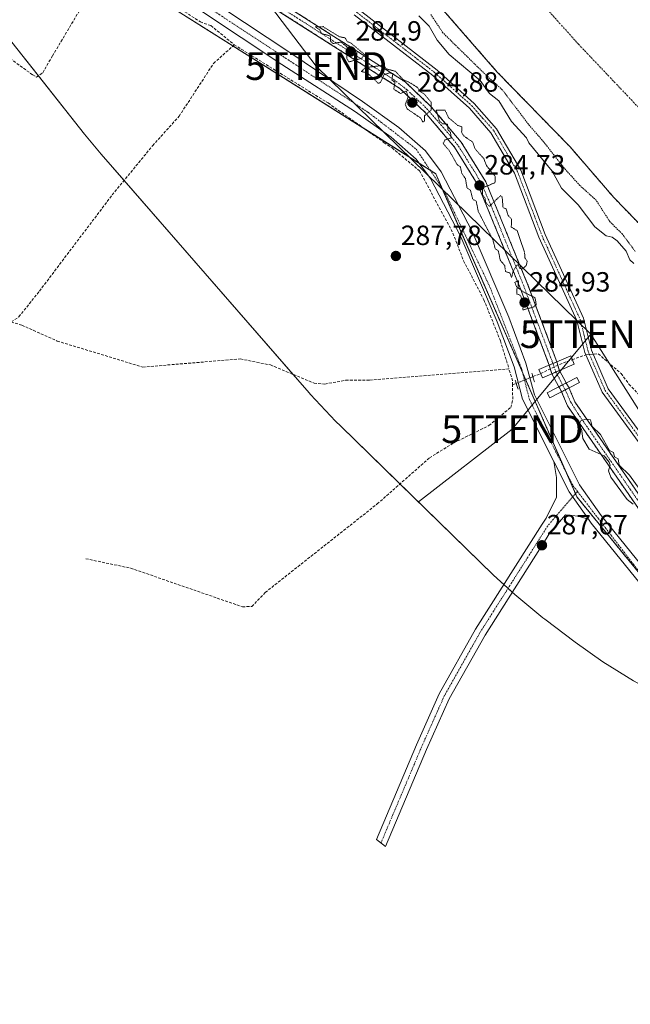
# Model space of a CAD drawing. Units: metres. Extents: x 592374 to 594522, y 4678158 to 4680491.
# Drawn here: x 592692 to 592912, y 4678158 to 4678513 of the extents above; entities that cross this region are included whole.
import ezdxf
from ezdxf.enums import TextEntityAlignment as Align

# ---------------------------------------------------------------- set-up
doc = ezdxf.new("R2010")
doc.units = ezdxf.units.M
doc.header["$MEASUREMENT"] = 0
for name, pattern in [('TRAZO_Y_PUNTO', [1, 0.5, -0.25, 0, -0.25]), ('TRAZOS', [0.75, 0.5, -0.25]), ('TRAZOS2', [0.375, 0.25, -0.125]), ('TRAZOSX2', [1.5, 1, -0.5])]:
    doc.linetypes.add(name, pattern=pattern)
doc.layers.get('0').update_dxf_attribs({"lineweight": 5})
for name, color, linetype, lineweight in [('Arbolado forestal', 92, 'TRAZOS', 0), ('Arbolado forestal CxS', 92, 'Continuous', 0), ('Camino', 19, 'Continuous', 0), ('Camino Cxs', 19, 'Continuous', 0), ('Camino eje', 39, 'TRAZO_Y_PUNTO', 13), ('Carretera de calzada única', 19, 'Continuous', 13), ('Carretera de calzada única Cxs', 19, 'Continuous', 13), ('Carretera de calzada única eje', 19, 'TRAZO_Y_PUNTO', 0), ('Carátula', 7, 'Continuous', 5), ('Corriente artificial Cxs', 5, 'Continuous', 13), ('Corriente artificial eje', 142, 'TRAZO_Y_PUNTO', 0), ('Corriente artificial eje oculto', 133, 'TRAZO_Y_PUNTO', 0), ('Corriente artificial lineal', 5, 'TRAZOSX2', 13), ('Corriente artificial lineal oculto', 135, 'TRAZO_Y_PUNTO', 13), ('Corriente artificial oculto Cxs', 133, 'Continuous', 13), ('Corriente artificial superficial', 5, 'Continuous', 13), ('Corriente artificial superficial oculto', 133, 'TRAZO_Y_PUNTO', 13), ('Corriente natural Cxs', 5, 'Continuous', 13), ('Corriente natural eje', 5, 'TRAZO_Y_PUNTO', 0), ('Corriente natural superficial', 5, 'Continuous', 13), ('Cultivos herbáceos CxS', 92, 'Continuous', 0), ('Curva de nivel auxiliar', 36, 'TRAZOS', 0), ('Curva de nivel normal', 36, 'Continuous', 0), ('Curva de nivel normal depresión', 36, 'TRAZOS2', 0), ('Puente', 1, 'Continuous', 0), ('Puente Cxs', 1, 'Continuous', 13), ('Puente lineal', 2, 'TRAZOS2', 0), ('Punto de cota en terreno', 7, 'Continuous', 0), ('Rótulo de punto de cota en terreno', 19, 'Continuous', 0), ('Suelo desnudo', 252, 'Continuous', 0), ('Suelo desnudo CxS', 43, 'Continuous', 0), ('Tendido', 6, 'Continuous', 0), ('Torre de tendido puntual', 7, 'Continuous', 0)]:
    doc.layers.add(name, color=color, linetype=linetype, lineweight=lineweight)
doc.styles.add('Arial', font='txt', dxfattribs={"height": 0.2})

# ---------------------------------------------------------------- blocks, each defined once
blk = doc.blocks.new('*U152')
at = {"layer": 'Arbolado forestal CxS', "color": 92, "linetype": 'Continuous', "lineweight": 0}
for points in [[(592840.86, 4678520.1, 280.9), (592863.66, 4678493.91, 281.09), (592889.9, 4678466.94, 280.59), (592905.59, 4678448.77, 280.6), (592922.04, 4678431.77, 281.56)], [(593175.84, 4678159.91, 283.76), (593103.83, 4678190.43, 283.74), (593093.42, 4678195.2, 284.8), (593091.41, 4678196.2, 285.31), (593043.6, 4678220.45, 285.59), (593016.07, 4678231.49, 285.5), (592984.1, 4678242.73, 285.05), (592954.63, 4678283.82, 284.65), (592891.6, 4678375.06, 284.99), (592889.52, 4678380.07, 285.46), (592889.49, 4678380.12, 285.46), (592888.48, 4678381.89, 285.52), (592888.46, 4678381.94, 285.52), (592886.07, 4678386.43, 285.75), (592885.92, 4678386.71, 285.79), (592885.06, 4678389.52, 285.9), (592884.78, 4678390.43, 285.81), (592874.58, 4678417.54, 284.96), (592859.5, 4678454.4, 284.86), (592850.65, 4678468.69, 284.92), (592839.89, 4678481.42, 284.99), (592830.43, 4678490.43, 285), (592767.16, 4678530.82, 285.04)], [(592765.54, 4678528.29, 285.03), (592828.57, 4678488.06, 284.9), (592837.71, 4678479.36, 284.97), (592848.21, 4678466.92, 284.92), (592856.82, 4678453.03, 284.79), (592871.79, 4678416.45, 284.96), (592882.15, 4678388.9, 285.63), (592882.33, 4678388.33, 285.71), (592883.25, 4678385.36, 285.81), (592883.32, 4678385.23, 285.81), (592885.78, 4678380.57, 285.43), (592885.8, 4678380.54, 285.43), (592886.8, 4678378.81, 285.28), (592886.82, 4678378.76, 285.28), (592888.95, 4678373.62, 285.22), (592952.18, 4678282.09, 285.2), (592952.18, 4678282.09, 285.2), (592979.11, 4678244.55, 284.95), (592971.1, 4678247.61, 286.96), (592967.21, 4678249.28, 287.8), (592892.29, 4678340.88, 287.77), (592841.49, 4678457.3, 288.48), (592744.12, 4678518.68, 288.69)]]:
    blk.add_polyline3d(points, dxfattribs=at)
blk = doc.blocks.new('*U155')
at = {"layer": 'Suelo desnudo CxS', "color": 43, "linetype": 'Continuous', "lineweight": 0}
blk.add_polyline3d([(592922.04, 4678431.77, 281.56), (592905.59, 4678448.77, 280.6), (592889.9, 4678466.94, 280.59), (592863.66, 4678493.91, 281.09), (592840.86, 4678520.1, 280.9)], dxfattribs=at)
blk = doc.blocks.new('*U156')
at = {"layer": 'Corriente natural Cxs', "color": 5, "linetype": 'Continuous', "lineweight": 13}
blk.add_polyline3d([(592922.04, 4678431.77, 281.56), (592905.59, 4678448.77, 280.6), (592889.9, 4678466.94, 280.59), (592863.66, 4678493.91, 281.09), (592840.86, 4678520.1, 280.9)], dxfattribs=at)
blk = doc.blocks.new('5PATER')
at = {"layer": 'Carátula', "linetype": 'Continuous', "lineweight": 5}
h = blk.add_hatch(color=250, dxfattribs=at)
edge = h.paths.add_edge_path()
edge.add_ellipse((0, 0.01), major_axis=(-1.33, -1.34), ratio=0.999422, start_angle=0, end_angle=360)
blk = doc.blocks.new('5TTEND')
blk.add_text('5TTEND', height=10).set_placement((0, 0), align=Align.MIDDLE_CENTER)

msp = doc.modelspace()

# ---------------------------------------------------------------- linework, layer by layer
at = {"layer": 'Arbolado forestal', "color": 92, "linetype": 'TRAZOS', "lineweight": 0}
for points in [[(592765.54, 4678528.29, 285.03), (592828.57, 4678488.06, 284.9), (592837.71, 4678479.36, 284.97), (592848.21, 4678466.92, 284.92), (592856.82, 4678453.03, 284.79), (592871.79, 4678416.45, 284.96), (592882.15, 4678388.9, 285.63), (592882.33, 4678388.33, 285.71), (592882.74, 4678386.99, 285.79), (592883.25, 4678385.36, 285.81), (592883.32, 4678385.23, 285.81), (592885.78, 4678380.57, 285.43), (592885.8, 4678380.54, 285.43), (592886.8, 4678378.81, 285.28), (592886.82, 4678378.76, 285.28), (592888.95, 4678373.62, 285.22), (592952.18, 4678282.09, 285.2), (592979.11, 4678244.55, 284.95)], [(592984.1, 4678242.73, 285.05), (592977.86, 4678251.43, 285.03), (592954.63, 4678283.82, 284.65), (592891.6, 4678375.06, 284.99), (592889.52, 4678380.07, 285.46), (592889.49, 4678380.12, 285.46), (592888.48, 4678381.89, 285.52), (592888.45, 4678381.94, 285.52), (592886.07, 4678386.43, 285.75), (592885.92, 4678386.71, 285.79), (592885.43, 4678388.31, 285.98), (592885.06, 4678389.52, 285.9), (592884.78, 4678390.43, 285.81), (592874.58, 4678417.54, 284.96), (592859.5, 4678454.4, 284.86), (592850.65, 4678468.69, 284.92), (592839.89, 4678481.42, 284.99), (592830.43, 4678490.43, 285), (592767.16, 4678530.82, 285.04)], [(592967.21, 4678249.28, 287.8), (592953.77, 4678265.7, 287.98), (592919.44, 4678307.68, 288), (592892.29, 4678340.88, 287.77), (592891.79, 4678342.03, 287.77), (592888.05, 4678350.58, 287.7), (592873.86, 4678383.11, 287.27), (592872.82, 4678385.49, 287.58), (592843.73, 4678452.15, 288.33), (592841.49, 4678457.3, 288.48), (592839.49, 4678458.56, 288.46), (592835.5, 4678461.07, 288.4), (592816.26, 4678473.2, 288.44), (592768.45, 4678503.35, 288.36), (592744.12, 4678518.68, 288.69)], [(592840.86, 4678520.1, 280.9), (592863.66, 4678493.91, 281.09), (592889.9, 4678466.94, 280.59), (592905.59, 4678448.77, 280.6), (592922.04, 4678431.77, 281.56)]]:
    msp.add_polyline3d(points, dxfattribs=at)
at = {"layer": 'Camino', "color": 19, "linetype": 'Continuous', "lineweight": 0}
for points in [[(593080.84, 4678200.29, 285.96), (593078.23, 4678200.1, 285.95), (593067.88, 4678202.4, 285.7), (593059.55, 4678201.88, 285.85), (593042.99, 4678197.75, 285.54), (593037.09, 4678195.25, 285.76), (593036.16, 4678191.48, 286.37), (593037.77, 4678174.83, 288.09), (593027.65, 4678189.34, 287.69), (592998.59, 4678234.57, 287.43), (592986.88, 4678254.74, 287.15), (592977.15, 4678270.18, 287.03), (592943.64, 4678318.02, 287.48), (592928.98, 4678340.76, 287.23), (592901.41, 4678378.6, 286.91), (592895.17, 4678392.91, 287.65), (592892.3, 4678404.39, 287.94), (592878.61, 4678434.4, 287.42), (592869.82, 4678457.46, 287.4), (592861.37, 4678472.08, 287.72), (592853.6, 4678480.87, 287.64), (592840.39, 4678492.74, 287.65), (592812.15, 4678514.58, 288.17)], [(592813.81, 4678516.46, 288.17), (592842, 4678494.66, 287.67), (592855.38, 4678482.64, 287.66), (592863.41, 4678473.54, 287.78), (592872.08, 4678458.54, 287.87), (592880.92, 4678435.37, 287.81), (592894.67, 4678405.22, 287.9), (592897.55, 4678393.72, 287.46), (592903.59, 4678379.85, 286.89), (592931.04, 4678342.18, 287.1)], [(592896.47, 4678332.81, 287.77), (592892.8, 4678333.87, 287.71), (592888.22, 4678334.38, 287.69), (592882.39, 4678327.58, 287.64), (592881.25, 4678325.78, 287.65), (592859.23, 4678291.09, 287.69), (592846.31, 4678268.14, 287.77), (592838.18, 4678249.87, 287.9), (592823.41, 4678214.93, 288.99), (592820.12, 4678217.43, 288.72), (592834.51, 4678251.46, 288.08), (592842.73, 4678269.94, 287.84), (592855.79, 4678293.14, 287.74), (592879.87, 4678331.07, 287.7), (592881.23, 4678333.21, 287.7), (592884.94, 4678340.73, 287.7), (592884.94, 4678347.79, 287.7), (592884.04, 4678353.56, 287.66)], [(592884.04, 4678353.56, 287.66), (592889.5, 4678342.7, 287.75), (592896.47, 4678332.81, 287.77)]]:
    msp.add_polyline3d(points, dxfattribs=at)
at = {"layer": 'Camino Cxs', "color": 19, "linetype": 'Continuous', "lineweight": 0}
for points in [[(592928.98, 4678340.76, 287.23), (592901.41, 4678378.6, 286.91), (592895.17, 4678392.91, 287.65), (592892.3, 4678404.39, 287.94), (592878.61, 4678434.4, 287.42), (592869.82, 4678457.46, 287.4), (592861.37, 4678472.08, 287.72), (592853.6, 4678480.87, 287.64), (592840.39, 4678492.74, 287.65), (592812.15, 4678514.58, 288.17)], [(592813.81, 4678516.46, 288.17), (592842, 4678494.66, 287.67), (592855.38, 4678482.64, 287.66), (592863.41, 4678473.54, 287.78), (592872.08, 4678458.54, 287.87), (592880.92, 4678435.37, 287.81), (592894.67, 4678405.22, 287.9), (592897.55, 4678393.72, 287.46), (592903.59, 4678379.85, 286.89), (592931.04, 4678342.18, 287.1)]]:
    msp.add_polyline3d(points, dxfattribs=at)
msp.add_polyline3d([(592896.47, 4678332.81, 287.77), (592892.8, 4678333.87, 287.71), (592888.22, 4678334.38, 287.69), (592882.39, 4678327.58, 287.64), (592881.25, 4678325.78, 287.65), (592859.23, 4678291.09, 287.69), (592846.31, 4678268.14, 287.77), (592838.18, 4678249.87, 287.9), (592823.41, 4678214.93, 288.99), (592820.12, 4678217.43, 288.72), (592834.51, 4678251.46, 288.08), (592842.73, 4678269.94, 287.84), (592855.79, 4678293.14, 287.74), (592879.87, 4678331.07, 287.7), (592881.23, 4678333.21, 287.7), (592884.94, 4678340.73, 287.7), (592884.94, 4678347.79, 287.7), (592884.04, 4678353.56, 287.66), (592889.5, 4678342.7, 287.75), (592896.47, 4678332.81, 287.77)], close=True, dxfattribs=at)
at = {"layer": 'Camino eje', "color": 39, "linetype": 'TRAZO_Y_PUNTO', "lineweight": 13}
for points in [[(592812.98, 4678515.52, 288.17), (592841.2, 4678493.7, 287.82), (592854.49, 4678481.76, 287.66), (592858.38, 4678477.36, 287.6), (592862.39, 4678472.81, 287.79), (592870.95, 4678458, 287.75), (592875.37, 4678446.42, 287.45), (592879.77, 4678434.89, 287.63), (592893.49, 4678404.81, 287.92), (592894.93, 4678399.06, 287.61), (592896.36, 4678393.32, 287.79), (592897.59, 4678390.49, 287.47), (592899.38, 4678386.38, 287.17), (592902.5, 4678379.23, 286.93), (592930.01, 4678341.47, 287.16)], [(592892.5, 4678342.86, 287.75), (592881.81, 4678330.4, 287.66), (592857.51, 4678292.12, 287.71), (592844.52, 4678269.04, 287.8), (592836.35, 4678250.67, 287.98), (592821.76, 4678216.18, 288.88)]]:
    msp.add_polyline3d(points, dxfattribs=at)
at = {"layer": 'Carretera de calzada única', "color": 19, "linetype": 'Continuous', "lineweight": 13}
for points in [[(592884.04, 4678353.56, 287.66), (592872.77, 4678376.09, 287.57), (592869.7, 4678387.7, 287.58), (592863.6, 4678403.95, 287.8), (592850.57, 4678434.61, 288.19), (592839.62, 4678455.55, 288.31), (592834.44, 4678462.5, 288.43), (592825.43, 4678470.42, 288.57), (592812.63, 4678479.58, 288.72), (592786.05, 4678496.72, 288.79), (592712.82, 4678545.37, 289.21), (592693.85, 4678560.07, 289.29), (592691.96, 4678561.88, 289.3)], [(592715.82, 4678549.55, 288.8), (592788.9, 4678501, 288.51), (592815.16, 4678483.3, 288.72), (592828.23, 4678473.94, 288.47), (592837.77, 4678465.57, 287.98), (592843.44, 4678457.95, 287.73), (592854.64, 4678436.53, 287.74), (592867.78, 4678405.62, 287.48), (592873.99, 4678389.07, 287.59), (592877.01, 4678377.69, 287.61), (592893.28, 4678345.16, 287.71), (592901.04, 4678334.14, 287.8), (592937.65, 4678288.92, 288.07), (592963.49, 4678251.71, 288.09), (592964.17, 4678250.6, 288.09), (592956.41, 4678254.01, 288.15), (592934.04, 4678286.22, 288.02), (592897.44, 4678331.42, 287.74), (592896.47, 4678332.81, 287.77)], [(592884.04, 4678353.56, 287.66), (592889.5, 4678342.7, 287.75), (592896.47, 4678332.81, 287.77)]]:
    msp.add_polyline3d(points, dxfattribs=at)
at = {"layer": 'Carretera de calzada única Cxs', "color": 19, "linetype": 'Continuous', "lineweight": 13}
for points in [[(592715.82, 4678549.55, 288.8), (592788.9, 4678501, 288.51), (592815.16, 4678483.3, 288.72), (592828.23, 4678473.94, 288.47), (592837.77, 4678465.57, 287.98), (592843.44, 4678457.95, 287.73), (592854.64, 4678436.53, 287.74), (592867.78, 4678405.62, 287.48), (592873.99, 4678389.07, 287.59), (592877.01, 4678377.69, 287.61), (592893.28, 4678345.16, 287.71), (592901.04, 4678334.14, 287.8), (592937.65, 4678288.92, 288.07)], [(592934.04, 4678286.22, 288.02), (592897.44, 4678331.42, 287.74), (592896.47, 4678332.81, 287.77), (592896.47, 4678332.81, 287.77), (592889.5, 4678342.7, 287.75), (592884.04, 4678353.56, 287.66), (592872.77, 4678376.09, 287.57), (592869.7, 4678387.7, 287.58), (592863.6, 4678403.95, 287.8), (592850.57, 4678434.61, 288.19), (592839.62, 4678455.55, 288.31), (592834.44, 4678462.5, 288.43), (592825.43, 4678470.42, 288.57), (592812.63, 4678479.58, 288.72), (592786.05, 4678496.72, 288.79), (592712.82, 4678545.37, 289.21)]]:
    msp.add_polyline3d(points, dxfattribs=at)
at = {"layer": 'Carretera de calzada única eje', "color": 19, "linetype": 'TRAZO_Y_PUNTO', "lineweight": 0}
for points in [[(592693.31, 4678564.8, 289.22), (592705.24, 4678554.18, 289.22), (592749.63, 4678523.81, 289.01), (592817.25, 4678479.34, 288.68), (592834.45, 4678466.17, 288.45), (592844.86, 4678450.45, 288.34), (592861, 4678416.47, 288.03), (592872.46, 4678386.94, 287.71), (592875.22, 4678375.9, 287.67), (592890.94, 4678344.89, 287.73), (592892.5, 4678342.86, 287.75)], [(592892.5, 4678342.86, 287.75), (592915.72, 4678312.6, 287.98), (592946.73, 4678271.61, 288.24), (592959.46, 4678252.67, 288.15)]]:
    msp.add_polyline3d(points, dxfattribs=at)
at = {"layer": 'Corriente artificial Cxs', "color": 5, "linetype": 'Continuous', "lineweight": 13}
msp.add_polyline3d([(592767.16, 4678530.82, 285.04), (592830.43, 4678490.43, 285), (592839.89, 4678481.42, 284.99), (592850.65, 4678468.69, 284.92), (592859.5, 4678454.4, 284.86), (592874.58, 4678417.54, 284.96), (592884.78, 4678390.43, 285.81), (592885.06, 4678389.52, 285.9), (592883.68, 4678388.92, 285.79), (592882.33, 4678388.33, 285.71), (592882.15, 4678388.9, 285.63), (592871.79, 4678416.45, 284.96), (592856.82, 4678453.03, 284.79), (592848.21, 4678466.92, 284.92), (592837.71, 4678479.36, 284.97), (592828.57, 4678488.06, 284.9), (592765.54, 4678528.29, 285.03)], dxfattribs=at)
for points in [[(592888.46, 4678381.94, 285.52), (592887.14, 4678381.26, 285.32), (592885.78, 4678380.57, 285.43), (592883.32, 4678385.23, 285.81), (592884.77, 4678385.86, 285.73), (592886.07, 4678386.43, 285.75), (592888.46, 4678381.94, 285.52)], [(592886.82, 4678378.76, 285.28), (592888.12, 4678379.42, 285.33), (592888.17, 4678379.45, 285.33), (592889.49, 4678380.12, 285.46), (592889.52, 4678380.07, 285.46), (592891.6, 4678375.06, 284.99), (592954.63, 4678283.82, 284.65), (593000.42, 4678219.98, 285.47), (593036.13, 4678158.06, 284.99), (593035.82, 4678158.06, 284.97), (593032.7, 4678158.02, 284.76), (592997.9, 4678218.35, 284.83), (592952.18, 4678282.09, 285.2), (592888.95, 4678373.62, 285.22), (592886.82, 4678378.76, 285.28)]]:
    msp.add_polyline3d(points, close=True, dxfattribs=at)
at = {"layer": 'Corriente artificial eje', "color": 142, "linetype": 'TRAZO_Y_PUNTO', "lineweight": 0}
for points in [[(592681.2, 4678595.02, 284.92), (592685.78, 4678590.05, 285), (592691.35, 4678584.29, 284.99), (592696, 4678579.81, 284.92), (592703.26, 4678573.48, 284.98), (592717.25, 4678562.14, 284.98), (592722.44, 4678558.49, 284.94), (592741.84, 4678545.42, 284.89), (592767.29, 4678528.96, 285.04), (592826.32, 4678491.23, 284.88), (592831.22, 4678487.49, 284.84), (592838.33, 4678480.72, 284.97), (592846.39, 4678471.41, 284.86), (592849.68, 4678467.24, 284.93), (592856.03, 4678457.15, 284.82), (592858.2, 4678453.23, 284.83), (592861.36, 4678445.9, 284.96), (592872.6, 4678418.37, 284.98), (592883.41, 4678389.69, 285.68), (592883.68, 4678388.92, 285.79)], [(592884.77, 4678385.86, 285.73), (592887.14, 4678381.26, 285.32)], [(592888.12, 4678379.42, 285.33), (592890.07, 4678375.1, 285.12), (592892.68, 4678370.88, 285.02), (592952.05, 4678284.94, 284.74), (592976.57, 4678250.62, 284.85)]]:
    msp.add_polyline3d(points, dxfattribs=at)
at = {"layer": 'Corriente artificial eje oculto', "color": 133, "linetype": 'TRAZO_Y_PUNTO', "lineweight": 0}
for points in [[(592883.68, 4678388.92, 285.79), (592884.66, 4678386.07, 285.75), (592884.77, 4678385.86, 285.73)], [(592887.14, 4678381.26, 285.32), (592888.12, 4678379.42, 285.33)]]:
    msp.add_polyline3d(points, dxfattribs=at)
at = {"layer": 'Corriente artificial lineal', "color": 5, "linetype": 'TRAZOSX2', "lineweight": 13}
for points in [[(592661.87, 4678514.92, 289.28), (592662.01, 4678514.76, 289.28), (592662.82, 4678512.28, 289.32), (592688.17, 4678498.82, 288.83), (592696.33, 4678492.94, 288.85), (592697.73, 4678492.11, 288.87), (592699.95, 4678493.7, 288.84), (592703.45, 4678499.73, 288.81), (592723.8, 4678533.91, 288.85)], [(592723.8, 4678533.91, 288.85), (592724.86, 4678533.03, 288.91), (592756.71, 4678511.98, 288.82), (592760.51, 4678510.68, 288.69), (592768.92, 4678503.77, 288.44)], [(592688.64, 4678403.89, 288.93), (592691.37, 4678405.76, 289.05), (592698.78, 4678415.02, 288.81), (592724.97, 4678449.68, 288.73), (592739.52, 4678467.41, 288.68), (592749.05, 4678478, 288.67), (592761.48, 4678497.05, 288.59), (592768.92, 4678503.77, 288.44)], [(592768.92, 4678503.77, 288.44), (592802.71, 4678482.79, 288.49), (592822.84, 4678468.55, 288.21), (592825.76, 4678466.6, 288.32), (592835.65, 4678458.35, 288.28), (592847.69, 4678435.89, 287.98), (592851.53, 4678425.9, 287.91), (592858.85, 4678411.89, 287.74), (592864.77, 4678397.12, 287.72), (592867.86, 4678386.98, 287.32)], [(592688.64, 4678403.89, 288.93), (592692.46, 4678402.72, 288.97), (592705.19, 4678397.02, 288.6), (592735.93, 4678387.64, 288.3), (592771.11, 4678390.56, 288.11), (592781.97, 4678388.4, 287.75), (592797.7, 4678381.84, 287.65), (592801.56, 4678381.52, 287.46), (592809.09, 4678382.86, 287.55), (592817.67, 4678382.93, 287.59), (592867.86, 4678386.98, 287.32)], [(592879.27, 4678385.3, 286.41), (592886.06, 4678388.61, 286.06), (592890.69, 4678390.32, 286.66)], [(592890.69, 4678390.32, 286.66), (592895.53, 4678392.09, 287.66), (592900.03, 4678392.42, 286.7), (592908.26, 4678385.28, 285.96), (592911.06, 4678381.52, 286.05), (592929.09, 4678362.79, 286.04), (592953.57, 4678328.4, 287.44), (592983.78, 4678283.92, 285.28), (592999.08, 4678263.37, 284.63)], [(592869.16, 4678381.2, 287.46), (592869.15, 4678382.74, 287.5), (592867.86, 4678386.98, 287.32)], [(592876.49, 4678384.18, 286.79), (592879.27, 4678385.3, 286.41)], [(592715.46, 4678318.57, 288.87), (592731.64, 4678315.17, 288.68), (592771.86, 4678301.25, 288.34), (592775.24, 4678301.4, 288.23), (592780.06, 4678306.4, 288.12), (592820.42, 4678338.31, 287.96), (592839.25, 4678354.94, 287.79), (592848.08, 4678360.37, 287.51), (592860.62, 4678366.55, 287.45), (592868.49, 4678373.11, 287.39), (592869.2, 4678376.02, 287.39), (592869.16, 4678381.2, 287.46)], [(592869.16, 4678381.2, 287.46), (592870.47, 4678381.74, 287.58)]]:
    msp.add_polyline3d(points, dxfattribs=at)
at = {"layer": 'Corriente artificial lineal oculto', "color": 135, "linetype": 'TRAZO_Y_PUNTO', "lineweight": 13}
msp.add_polyline3d([(592870.47, 4678381.74, 287.58), (592876.49, 4678384.18, 286.79)], dxfattribs=at)
at = {"layer": 'Corriente artificial oculto Cxs', "color": 133, "linetype": 'Continuous', "lineweight": 13}
for points in [[(592886.07, 4678386.43, 285.75), (592884.77, 4678385.86, 285.73), (592883.32, 4678385.23, 285.81), (592883.25, 4678385.36, 285.81), (592882.33, 4678388.33, 285.71), (592883.68, 4678388.92, 285.79), (592885.06, 4678389.52, 285.9), (592885.92, 4678386.71, 285.79), (592886.07, 4678386.43, 285.75)], [(592889.49, 4678380.12, 285.46), (592888.17, 4678379.45, 285.33), (592888.12, 4678379.42, 285.33), (592886.82, 4678378.76, 285.28), (592886.8, 4678378.81, 285.28), (592885.8, 4678380.54, 285.43), (592885.78, 4678380.57, 285.43), (592887.14, 4678381.26, 285.32), (592888.46, 4678381.94, 285.52), (592888.48, 4678381.89, 285.52), (592889.49, 4678380.12, 285.46)]]:
    msp.add_polyline3d(points, close=True, dxfattribs=at)
at = {"layer": 'Corriente artificial superficial', "color": 5, "linetype": 'Continuous', "lineweight": 13}
for points in [[(592686.61, 4678592.53, 285.05), (592686.87, 4678591.77, 285.03), (592687.19, 4678591.03, 285.01), (592687.58, 4678590.32, 285), (592688.02, 4678589.65, 284.98), (592688.53, 4678589.02, 284.96), (592689.08, 4678588.44, 284.94), (592702.61, 4678575.57, 285), (592719.48, 4678562.25, 284.93), (592741.51, 4678547.46, 284.9), (592767.16, 4678530.82, 285.04), (592830.43, 4678490.43, 285), (592839.89, 4678481.42, 284.99), (592850.65, 4678468.69, 284.92), (592859.5, 4678454.4, 284.86), (592874.58, 4678417.54, 284.96), (592884.78, 4678390.43, 285.81), (592885.06, 4678389.52, 285.9)], [(592882.33, 4678388.33, 285.71), (592882.15, 4678388.9, 285.63), (592871.79, 4678416.45, 284.96), (592856.82, 4678453.03, 284.79), (592848.21, 4678466.92, 284.92), (592837.71, 4678479.36, 284.97), (592828.57, 4678488.06, 284.9), (592765.54, 4678528.29, 285.03)], [(592885.06, 4678389.52, 285.9), (592883.68, 4678388.92, 285.79), (592882.33, 4678388.33, 285.71)], [(592886.07, 4678386.43, 285.75), (592884.77, 4678385.86, 285.73), (592883.32, 4678385.23, 285.81)], [(592886.07, 4678386.43, 285.75), (592888.46, 4678381.94, 285.52)], [(592885.78, 4678380.57, 285.43), (592883.32, 4678385.23, 285.81)], [(592885.78, 4678380.57, 285.43), (592887.14, 4678381.26, 285.32), (592888.46, 4678381.94, 285.52)], [(592886.82, 4678378.76, 285.28), (592888.12, 4678379.42, 285.33), (592888.17, 4678379.45, 285.33), (592889.49, 4678380.12, 285.46)], [(592889.49, 4678380.12, 285.46), (592889.52, 4678380.07, 285.46), (592891.6, 4678375.06, 284.99), (592954.63, 4678283.82, 284.65), (593000.42, 4678219.98, 285.47), (593036.13, 4678158.06, 284.99)], [(593035.82, 4678158.06, 284.97), (593032.7, 4678158.02, 284.76), (592997.9, 4678218.35, 284.83), (592952.18, 4678282.09, 285.2), (592888.95, 4678373.62, 285.22), (592886.82, 4678378.76, 285.28)]]:
    msp.add_polyline3d(points, dxfattribs=at)
at = {"layer": 'Corriente artificial superficial oculto', "color": 133, "linetype": 'TRAZO_Y_PUNTO', "lineweight": 13}
for points in [[(592885.06, 4678389.52, 285.9), (592883.68, 4678388.92, 285.79), (592882.33, 4678388.33, 285.71)], [(592885.06, 4678389.52, 285.9), (592885.92, 4678386.71, 285.79), (592886.07, 4678386.43, 285.75)], [(592883.32, 4678385.23, 285.81), (592883.25, 4678385.36, 285.81), (592882.33, 4678388.33, 285.71)], [(592886.07, 4678386.43, 285.75), (592884.77, 4678385.86, 285.73), (592883.32, 4678385.23, 285.81)], [(592885.78, 4678380.57, 285.43), (592887.14, 4678381.26, 285.32), (592888.46, 4678381.94, 285.52)], [(592886.82, 4678378.76, 285.28), (592886.8, 4678378.81, 285.28), (592885.8, 4678380.54, 285.43), (592885.78, 4678380.57, 285.43)], [(592886.82, 4678378.76, 285.28), (592888.12, 4678379.42, 285.33), (592888.17, 4678379.45, 285.33), (592889.49, 4678380.12, 285.46)], [(592888.46, 4678381.94, 285.52), (592888.48, 4678381.89, 285.52), (592889.49, 4678380.12, 285.46)]]:
    msp.add_polyline3d(points, dxfattribs=at)
at = {"layer": 'Corriente natural eje', "color": 5, "linetype": 'TRAZO_Y_PUNTO', "lineweight": 0}
msp.add_polyline3d([(592618, 4678930.16, 281.47), (592625.38, 4678885.39, 281.75), (592642.44, 4678837.39, 281.87), (592675.49, 4678778.71, 281.47), (592716.01, 4678718.97, 281.11), (592753.62, 4678659.16, 280.71), (592766.03, 4678639.43, 280.65), (592804.41, 4678593.56, 280.46), (592856.66, 4678544.49, 280.43), (592892.91, 4678503.95, 280.33), (592953.69, 4678439.94, 280.39), (593011.03, 4678389.1, 280.38), (593048.35, 4678362.43, 280.34), (593097.4, 4678336.82, 280.37), (593157.11, 4678314.42, 280.39)], dxfattribs=at)
at = {"layer": 'Corriente natural superficial', "color": 5, "linetype": 'Continuous', "lineweight": 13}
msp.add_polyline3d([(592922.04, 4678431.77, 281.56), (592905.59, 4678448.77, 280.6), (592889.9, 4678466.94, 280.59), (592863.66, 4678493.91, 281.09), (592840.86, 4678520.1, 280.9)], dxfattribs=at)
at = {"layer": 'Cultivos herbáceos CxS', "color": 92, "linetype": 'Continuous', "lineweight": 0}
for points in [[(592744.12, 4678518.68, 288.69), (592841.49, 4678457.3, 288.48), (592892.29, 4678340.88, 287.77), (592967.21, 4678249.28, 287.8), (592967.21, 4678249.28, 287.8), (592932.31, 4678264.61, 287.88), (592924.28, 4678268.35, 287.76), (592912.74, 4678274.52, 287.66), (592901.63, 4678281.43, 287.66), (592891.69, 4678288.51, 287.5), (592880.8, 4678296.79, 287.49), (592880.1, 4678297.33, 287.49), (592869.98, 4678305.63, 287.6), (592862.34, 4678312.69, 287.79), (592807.27, 4678366.3, 287.28), (592805.36, 4678368.19, 287.3), (592796.41, 4678377.74, 287.6), (592795.92, 4678378.3, 287.66), (592721.03, 4678464.34, 288.98), (592715.02, 4678471.58, 288.98), (592658.89, 4678542.55, 289.22)], [(592912.74, 4678274.52, 287.66), (592901.63, 4678281.43, 287.66), (592891.69, 4678288.51, 287.5), (592880.8, 4678296.79, 287.49), (592880.1, 4678297.33, 287.49), (592869.98, 4678305.63, 287.6), (592869.02, 4678306.52, 287.62), (592867.53, 4678307.9, 287.65), (592866.03, 4678309.28, 287.69), (592862.34, 4678312.69, 287.79), (592828.6, 4678345.54, 288.06), (592807.27, 4678366.3, 287.28), (592805.36, 4678368.19, 287.3), (592796.41, 4678377.74, 287.6), (592795.92, 4678378.3, 287.66), (592790.07, 4678385.02, 287.76), (592729.25, 4678454.9, 288.7), (592721.03, 4678464.34, 288.98), (592715.02, 4678471.58, 288.98), (592698.41, 4678492.59, 288.86), (592670.86, 4678527.43, 289.01)], [(592967.21, 4678249.28, 287.8), (592953.77, 4678265.7, 287.98), (592919.44, 4678307.68, 288), (592892.29, 4678340.88, 287.77), (592891.79, 4678342.03, 287.77), (592888.05, 4678350.58, 287.7), (592873.86, 4678383.11, 287.27), (592872.82, 4678385.49, 287.58), (592843.73, 4678452.15, 288.33), (592841.49, 4678457.3, 288.48), (592839.49, 4678458.56, 288.46), (592835.5, 4678461.07, 288.4), (592816.26, 4678473.2, 288.44), (592768.45, 4678503.35, 288.36), (592744.12, 4678518.68, 288.69)]]:
    msp.add_polyline3d(points, dxfattribs=at)
at = {"layer": 'Curva de nivel auxiliar', "color": 36, "linetype": 'TRAZOS', "lineweight": 0}
msp.add_polyline3d([(592913.33, 4678429.3, 282.5), (592908.69, 4678435.56, 282.5), (592904.13, 4678440.09, 282.5), (592899.28, 4678447.72, 282.5), (592893.35, 4678453.11, 282.5), (592887.79, 4678459.26, 282.5), (592880.3, 4678468.85, 282.5), (592874.85, 4678475.12, 282.5), (592865.46, 4678487.56, 282.5), (592859.71, 4678492.72, 282.5), (592844.08, 4678508.06, 282.5), (592839.57, 4678514.88, 282.5)], dxfattribs=at)
at = {"layer": 'Curva de nivel normal', "color": 36, "linetype": 'Continuous', "lineweight": 0}
for points in [[(592912.81, 4678424.99, 285), (592911.4, 4678426.22, 285), (592910.01, 4678429.42, 285), (592906.81, 4678433.18, 285), (592905.05, 4678434.46, 285), (592902.81, 4678434.96, 285), (592898.81, 4678438.17, 285), (592892.81, 4678446.07, 285), (592886.73, 4678452.14, 285), (592883.4, 4678458.22, 285), (592874.97, 4678468.38, 285), (592874.14, 4678470.22, 285), (592868.77, 4678476.18, 285), (592864.18, 4678483.59, 285), (592860.85, 4678486.25, 285), (592857.49, 4678490.89, 285), (592846.38, 4678500.21, 285), (592842.03, 4678505.42, 285), (592839.11, 4678510.5, 285), (592835.35, 4678514.21, 285)], [(592917.15, 4678340.57, 285), (592911.26, 4678348.68, 285), (592907.5, 4678352.23, 285), (592907.13, 4678354.55, 285), (592905.84, 4678355.26, 285), (592905.48, 4678356.9, 285), (592904.12, 4678357.54, 285), (592900.81, 4678363.33, 285), (592897.81, 4678366.23, 285), (592897.18, 4678368.6, 285), (592895.48, 4678368.9, 285), (592893.77, 4678368.23, 285), (592892.66, 4678366.08, 285), (592893.93, 4678365.35, 285), (592894.51, 4678361.93, 285), (592896.68, 4678358.1, 285), (592902.19, 4678355.61, 285), (592903.9, 4678353.32, 285), (592904.31, 4678352.23, 285), (592903.69, 4678350.23, 285), (592904.56, 4678347.98, 285), (592910.45, 4678339.87, 285), (592912.54, 4678338.23, 285)]]:
    msp.add_polyline3d(points, dxfattribs=at)
at = {"layer": 'Curva de nivel normal depresión', "color": 36, "linetype": 'TRAZOS2', "lineweight": 0}
for points in [[(592810.2, 4678497.59, 285), (592814.82, 4678498.9, 285), (592815.86, 4678500.21, 285), (592810.99, 4678504.38, 285), (592809.56, 4678504.95, 285), (592808.88, 4678506.27, 285), (592806.82, 4678506.63, 285), (592800.91, 4678510.3, 285), (592798.09, 4678510.21, 285), (592799.75, 4678509.14, 285), (592800.42, 4678507.81, 285), (592803.52, 4678506.91, 285), (592803.62, 4678505.01, 285), (592804.45, 4678504.21, 285), (592807.37, 4678504.76, 285), (592809.57, 4678502.96, 285), (592809.46, 4678498.85, 285), (592810.2, 4678497.59, 285)], [(592836.82, 4678475.95, 285), (592837.39, 4678476.22, 285), (592837.48, 4678478.22, 285), (592839.85, 4678480.22, 285), (592839.78, 4678483.18, 285), (592837.18, 4678486.21, 285), (592835.63, 4678487.02, 285), (592834.96, 4678488.35, 285), (592832.01, 4678490.21, 285), (592829.79, 4678491.18, 285), (592826.96, 4678494.21, 285), (592823.68, 4678495.07, 285), (592822.82, 4678496.41, 285), (592816.14, 4678495.53, 285), (592814.69, 4678494.08, 285), (592816.82, 4678493.67, 285), (592820.82, 4678489.86, 285), (592821.62, 4678490.21, 285), (592822.82, 4678492.96, 285), (592824.82, 4678493.66, 285), (592825.98, 4678493.37, 285), (592825.69, 4678491.08, 285), (592826.82, 4678490.21, 285), (592826.37, 4678487.76, 285), (592828.82, 4678486.21, 285), (592830.82, 4678487.11, 285), (592831.56, 4678484.96, 285), (592830.5, 4678482.22, 285), (592831.24, 4678480.64, 285), (592836, 4678477.4, 285), (592836.82, 4678475.95, 285)], [(592868.81, 4678419.88, 285), (592869.35, 4678422.22, 285), (592870.64, 4678424.22, 285), (592871.15, 4678424.56, 285), (592871.76, 4678423.17, 285), (592872.81, 4678423.03, 285), (592874.07, 4678424.22, 285), (592874.44, 4678425.85, 285), (592873.58, 4678426.99, 285), (592873.49, 4678428.9, 285), (592870.81, 4678436.79, 285), (592868.69, 4678438.1, 285), (592868.81, 4678440.96, 285), (592867.57, 4678442.22, 285), (592866.81, 4678444.61, 285), (592865.73, 4678445.14, 285), (592865.41, 4678448.82, 285), (592864.81, 4678449.4, 285), (592860.81, 4678445.56, 285), (592859.5, 4678446.91, 285), (592859.22, 4678448.63, 285), (592858.29, 4678449.7, 285), (592858.39, 4678452.22, 285), (592862.81, 4678454.06, 285), (592862.92, 4678456.33, 285), (592859.75, 4678460.22, 285), (592858.81, 4678462.74, 285), (592855.67, 4678466.22, 285), (592854.82, 4678468.67, 285), (592851.55, 4678470.95, 285), (592850.82, 4678472.22, 285), (592850.84, 4678474.22, 285), (592849.34, 4678474.74, 285), (592846.1, 4678477.5, 285), (592844.84, 4678480.22, 285), (592841.69, 4678480.22, 285), (592842.82, 4678476.22, 285), (592843.93, 4678475.33, 285), (592845.75, 4678475.15, 285), (592845.82, 4678473.22, 285), (592846.82, 4678472.22, 285), (592847.02, 4678470.22, 285), (592844.82, 4678469.48, 285), (592844.14, 4678468.22, 285), (592846.31, 4678465.71, 285), (592849.18, 4678460.58, 285), (592850.37, 4678459.77, 285), (592850.82, 4678457.55, 285), (592852.16, 4678455.56, 285), (592852.77, 4678452.17, 285), (592854, 4678451.4, 285), (592854.82, 4678448.08, 285), (592856.06, 4678447.47, 285), (592856.81, 4678443.7, 285), (592862.07, 4678433.48, 285), (592862.89, 4678430.3, 285), (592864.04, 4678429.45, 285), (592864.73, 4678426.14, 285), (592866.33, 4678424.22, 285), (592866.61, 4678422.02, 285), (592868.14, 4678421.55, 285), (592868.81, 4678419.88, 285)], [(592872.8, 4678408.22, 285), (592876.81, 4678409.32, 285), (592877.7, 4678410.22, 285), (592877.22, 4678412.63, 285), (592873.22, 4678414.63, 285), (592871.1, 4678416.22, 285), (592871.33, 4678418.74, 285), (592869.93, 4678418.22, 285), (592870.77, 4678416.22, 285), (592870.64, 4678414.05, 285), (592872.02, 4678413.43, 285), (592873.13, 4678410.54, 285), (592872.8, 4678408.22, 285)]]:
    msp.add_polyline3d(points, dxfattribs=at)
at = {"layer": 'Puente', "color": 1, "linetype": 'Continuous', "lineweight": 0}
for points in [[(592891.38, 4678388.74, 286.87), (592879.94, 4678383.76, 286.84), (592878.64, 4678386.73, 287.42), (592890.09, 4678391.71, 287.94), (592891.38, 4678388.74, 286.87)], [(592893.28, 4678382.06, 287.4), (592882.52, 4678376.55, 287.12), (592881.57, 4678378.41, 287.3), (592892.33, 4678383.92, 287.38), (592893.28, 4678382.06, 287.4)]]:
    msp.add_polyline3d(points, dxfattribs=at)
at = {"layer": 'Puente Cxs', "color": 1, "linetype": 'Continuous', "lineweight": 13}
for points in [[(592891.38, 4678388.74, 286.87), (592879.94, 4678383.76, 286.84), (592878.64, 4678386.73, 287.42), (592890.09, 4678391.71, 287.94), (592891.38, 4678388.74, 286.87)], [(592893.28, 4678382.06, 287.4), (592882.52, 4678376.55, 287.12), (592881.57, 4678378.41, 287.3), (592892.33, 4678383.92, 287.38), (592893.28, 4678382.06, 287.4)]]:
    msp.add_polyline3d(points, close=True, dxfattribs=at)
at = {"layer": 'Puente lineal', "color": 2, "linetype": 'TRAZOS2', "lineweight": 0}
for points in [[(592870.08, 4678382.95, 287.86), (592871.14, 4678379.67, 287.3)], [(592876.11, 4678385.49, 287.71), (592877.06, 4678382.21, 287.56)]]:
    msp.add_polyline3d(points, dxfattribs=at)
at = {"layer": 'Suelo desnudo', "color": 252, "linetype": 'Continuous', "lineweight": 0}
for points in [[(592765.54, 4678528.29, 285.03), (592828.57, 4678488.06, 284.9), (592837.71, 4678479.36, 284.97), (592848.21, 4678466.92, 284.92), (592856.82, 4678453.03, 284.79), (592871.79, 4678416.45, 284.96), (592882.15, 4678388.9, 285.63), (592882.33, 4678388.33, 285.71), (592882.74, 4678386.99, 285.79), (592883.25, 4678385.36, 285.81), (592883.32, 4678385.23, 285.81), (592885.78, 4678380.57, 285.43), (592885.8, 4678380.54, 285.43), (592886.8, 4678378.81, 285.28), (592886.82, 4678378.76, 285.28), (592888.95, 4678373.62, 285.22), (592952.18, 4678282.09, 285.2), (592979.11, 4678244.55, 284.95)], [(592984.1, 4678242.73, 285.05), (592977.86, 4678251.43, 285.03), (592954.63, 4678283.82, 284.65), (592891.6, 4678375.06, 284.99), (592889.52, 4678380.07, 285.46), (592889.49, 4678380.12, 285.46), (592888.48, 4678381.89, 285.52), (592888.45, 4678381.94, 285.52), (592886.07, 4678386.43, 285.75), (592885.92, 4678386.71, 285.79), (592885.43, 4678388.31, 285.98), (592885.06, 4678389.52, 285.9), (592884.78, 4678390.43, 285.81), (592874.58, 4678417.54, 284.96), (592859.5, 4678454.4, 284.86), (592850.65, 4678468.69, 284.92), (592839.89, 4678481.42, 284.99), (592830.43, 4678490.43, 285), (592767.16, 4678530.82, 285.04)], [(592840.86, 4678520.1, 280.9), (592863.66, 4678493.91, 281.09), (592889.9, 4678466.94, 280.59), (592905.59, 4678448.77, 280.6), (592922.04, 4678431.77, 281.56)]]:
    msp.add_polyline3d(points, dxfattribs=at)
at = {"layer": 'Suelo desnudo CxS', "color": 43, "linetype": 'Continuous', "lineweight": 0}
for points in [[(592952.18, 4678282.09, 285.2), (592888.95, 4678373.62, 285.22), (592886.82, 4678378.76, 285.28), (592886.8, 4678378.81, 285.28), (592885.8, 4678380.54, 285.43), (592885.78, 4678380.57, 285.43), (592883.32, 4678385.23, 285.81), (592883.25, 4678385.36, 285.81), (592882.33, 4678388.33, 285.71), (592882.15, 4678388.9, 285.63), (592871.79, 4678416.45, 284.96), (592856.82, 4678453.03, 284.79), (592848.21, 4678466.92, 284.92), (592837.71, 4678479.36, 284.97), (592828.57, 4678488.06, 284.9), (592765.54, 4678528.29, 285.03)], [(592767.16, 4678530.82, 285.04), (592830.43, 4678490.43, 285), (592839.89, 4678481.42, 284.99), (592850.65, 4678468.69, 284.92), (592859.5, 4678454.4, 284.86), (592874.58, 4678417.54, 284.96), (592884.78, 4678390.43, 285.81), (592885.06, 4678389.52, 285.9), (592885.92, 4678386.71, 285.79), (592886.07, 4678386.43, 285.75), (592888.46, 4678381.94, 285.52), (592888.48, 4678381.89, 285.52), (592889.49, 4678380.12, 285.46), (592889.52, 4678380.07, 285.46), (592891.6, 4678375.06, 284.99), (592954.63, 4678283.82, 284.65)]]:
    msp.add_polyline3d(points, dxfattribs=at)
at = {"layer": 'Tendido', "color": 6, "linetype": 'Continuous', "lineweight": 0}
for points in [[(592473.92, 4679014.15, 286.55), (592479.43, 4679007.31, 287.34), (592526.57, 4678905.65, 289.38), (592589.52, 4678769.73, 289.79), (592654.39, 4678685.01, 288.73), (592726.5, 4678590.74, 288.39), (592798.45, 4678496.1, 288.15), (592897.33, 4678399.5, 287.48)], [(592897.33, 4678399.5, 287.48), (592869.06, 4678365.26, 287.71), (592835.26, 4678339.06, 287.84)], [(592897.33, 4678399.5, 287.48), (592967.18, 4678289.01, 287.02), (592999.67, 4678237.25, 287.24)]]:
    msp.add_polyline3d(points, dxfattribs=at)

# ---------------------------------------------------------------- block references
at = {"layer": 'Arbolado forestal CxS', "color": 92, "linetype": 'Continuous', "lineweight": 0}
msp.add_blockref('*U152', (0, 0), dxfattribs=at)
at = {"layer": 'Corriente natural Cxs', "color": 5, "linetype": 'Continuous', "lineweight": 13}
msp.add_blockref('*U156', (0, 0), dxfattribs=at)
at = {"layer": 'Punto de cota en terreno', "linetype": 'Continuous', "lineweight": 0}
for p in [(592810.86, 4678501.33, 284.9), (592833.06, 4678482.93, 284.88), (592857.24, 4678453.07, 284.73), (592827.14, 4678427.66, 287.78), (592873.47, 4678410.89, 284.93), (592879.74, 4678323.41, 287.67)]:
    msp.add_blockref('5PATER', p, dxfattribs=at)
at = {"layer": 'Suelo desnudo CxS', "color": 43, "linetype": 'Continuous', "lineweight": 0}
msp.add_blockref('*U155', (0, 0), dxfattribs=at)
at = {"layer": 'Torre de tendido puntual', "linetype": 'Continuous', "lineweight": 0}
for p in [(592798.45, 4678496.1, 288.01), (592897.33, 4678399.5, 287.41), (592869.06, 4678365.26, 287.85)]:
    msp.add_blockref('5TTEND', p, dxfattribs=at)

# ---------------------------------------------------------------- texts
at = {"layer": 'Rótulo de punto de cota en terreno', "color": 19, "linetype": 'Continuous', "lineweight": 0, "style": 'Arial'}
for s, p in [('284,9', (592812.62, 4678503.09)), ('284,88', (592834.82, 4678484.69)), ('284,73', (592859, 4678454.83)), ('287,78', (592828.9, 4678429.42)), ('284,93', (592875.23, 4678412.65)), ('287,67', (592881.5, 4678325.17))]:
    msp.add_text(s, height=7, dxfattribs=at).set_placement(p, align=Align.BOTTOM_LEFT)

doc.saveas('drawing.dxf')
